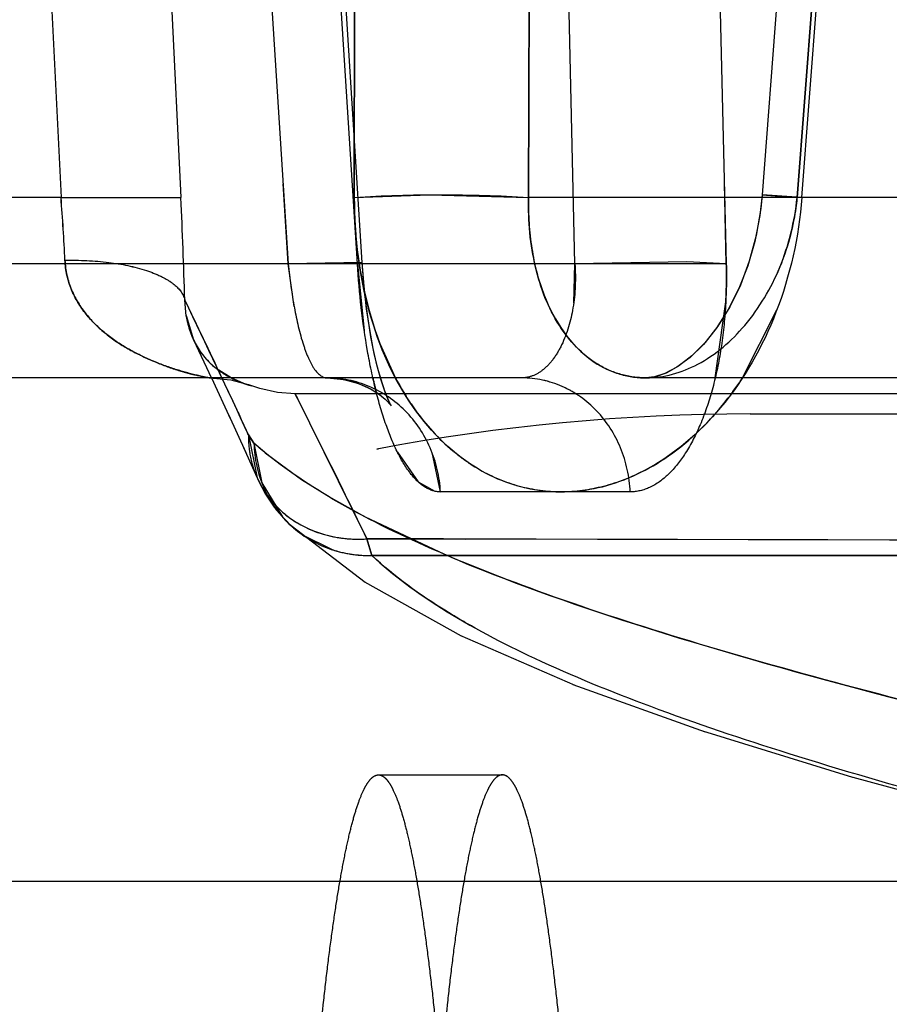
# Model space of a CAD drawing. Units: inches. Extents: x 0 to 17, y 0 to 11.
# Drawn here: x 11.2 to 11.2, y 8.7 to 8.8 of the extents above; entities that cross this region are included whole.
import ezdxf
from ezdxf.enums import TextEntityAlignment as Align

# ---------------------------------------------------------------- set-up
doc = ezdxf.new("R2010")
doc.units = ezdxf.units.IN
doc.header["$LTSCALE"] = 0.935
doc.header["$MEASUREMENT"] = 0
doc.linetypes.add('HIDDEN', pattern=[0.2, 0.1, -0.1])
doc.layers.get('0').update_dxf_attribs({"linetype": 'CONTINUOUS'})
doc.layers.add('02___PRT_ALL_AXES', color=7, linetype='CONTINUOUS')
doc.layers.add('DEFAULT_2', color=8, linetype='HIDDEN')
doc.styles.get("Standard").update_dxf_attribs({"font": 'bluprnt.ttf'})
doc.dimstyles.new('DIMSTYLE_1', dxfattribs={"dimtxt": 0.125, "dimasz": 0.1875, "dimexe": 0.125, "dimexo": 0.0625, "dimgap": 0.0625, "dimtad": 0, "dimtih": 1, "dimtoh": 1, "dimlfac": 6.666666666699999, "dimzin": 4, "dimdsep": 46, "dimtxsty": 'Standard', "dimblk": 'CLOSED', "dimblk1": 'CLOSED', "dimblk2": 'CLOSED', "dimcen": 0.09, "dimadec": 3, "dimazin": 1, "dimtfac": 1, "dimtdec": 3, "dimtofl": 0, "dimtmove": 0, "dimatfit": 3, "dimldrblk": 'CLOSED', "dimfxl": 0, "dimtolj": 1, "dimtzin": 4, "dimarcsym": 0})

# ---------------------------------------------------------------- blocks, each defined once
blk = doc.blocks.new('_CLOSED')
at = {"color": 0, "linetype": 'ByBlock'}
for p, q in [((0, 0), (-1, 0.1666666667)), ((-1, 0.1666666667), (-1, -0.1666666667)), ((-1, -0.1666666667), (0, 0)), ((-1, 0), (0, 0))]:
    blk.add_line(p, q, dxfattribs=at)
blk = doc.blocks.new('*D12')
at = {"color": 7, "linetype": 'Continuous'}
for p, q in [((11.2638994399, 9.5367886784), (9.5456834109, 9.5367886784)), ((9.6706834109, 9.5367886784), (9.6706834109, 8.621574433400001)), ((9.6706834109, 7.1463886784), (9.6706834109, 8.184074433400001)), ((11.0541703151, 7.1463886784), (9.5456834109, 7.1463886784))]:
    blk.add_line(p, q, dxfattribs=at)
at = {"color": 7, "linetype": 'Continuous', "xscale": 0.1875, "yscale": 0.1875, "zscale": 0.1875}
for p, rotation in [((9.6706834109, 9.5367886784), 90), ((9.6706834109, 7.1463886784), 270)]:
    blk.add_blockref('_CLOSED', p, dxfattribs=dict(at, rotation=rotation))
at = {"color": 7, "linetype": 'Continuous'}
for s, p, p2 in [('15.94', (9.320683410900001, 8.434074433400001), (9.820683410900001, 8.434074433400001)), ('[', (9.320683410900001, 8.246574433400001), (9.4206834109, 8.246574433400001)), (']', (9.9206834109, 8.246574433400001), (10.0206834109, 8.246574433400001)), ('404,8', (9.4206834109, 8.246574433400001), (9.9206834109, 8.246574433400001))]:
    blk.add_text(s, height=0.125, dxfattribs=at).set_placement(p, p2, align=Align.FIT)

msp = doc.modelspace()

# ---------------------------------------------------------------- linework, layer by layer
at = {"layer": '02___PRT_ALL_AXES', "color": 8, "linetype": 'HIDDEN'}
for p, q in [((11.1789648304, 8.7576136784), (11.1930273814, 8.7576136784)), ((11.1649882538, 8.7562986946), (11.165051881, 8.756304909199999))]:
    msp.add_line(p, q, dxfattribs=at)
msp.add_arc((11.1789647309, 8.6826709326), 0.0749427458, 89.99992386980001, 100.748329879, dxfattribs=at)
for points, knots in [([(11.1789648304, 8.6286136784), (11.1789258682, 8.6286136784), (11.1788433908, 8.628628389600001), (11.1787252831, 8.6286910626), (11.1786095971, 8.6287918977), (11.1784951814, 8.6289303605), (11.1783813654, 8.6291066199), (11.1782679344, 8.6293208494), (11.1781548342, 8.6295731141), (11.1779960573, 8.629982333400001), (11.1778031699, 8.630590873500001), (11.177583969, 8.6314362322), (11.177367469, 8.6324296283), (11.1771542405, 8.6335688131), (11.1769450081, 8.6348512255), (11.1767403346, 8.6362738508), (11.1765407903, 8.637833305900001), (11.1762727653, 8.6401736971), (11.1759590842, 8.6434114878), (11.1756219924, 8.6476494115), (11.1753160016, 8.6523249482), (11.1750442318, 8.6573931282), (11.1748094703, 8.6628052118), (11.1745441517, 8.6705549143), (11.1743249823, 8.6806902506), (11.1742374552, 8.6931136784), (11.1743249823, 8.7055371062), (11.1745441517, 8.7156724425), (11.1748094703, 8.723422145), (11.1750442318, 8.7288342287), (11.1753160016, 8.7339024087), (11.1756219924, 8.7385779453), (11.1759590842, 8.7428158691), (11.1762727653, 8.7460536598), (11.1765407903, 8.7483940509), (11.1767403346, 8.749953506), (11.1769450081, 8.7513761314), (11.1771542405, 8.7526585437), (11.177367469, 8.7537977285), (11.177583969, 8.7547911246), (11.1778031699, 8.7556364834), (11.1779960573, 8.7562450234), (11.1781548342, 8.7566542427), (11.1782679344, 8.7569065074), (11.1783813654, 8.757120737000001), (11.1784951814, 8.7572969963), (11.1786095971, 8.7574354591), (11.1787252831, 8.7575362942), (11.1788433908, 8.7575989672), (11.1789258682, 8.7576136784), (11.1789648304, 8.7576136784)], [0, 0, 0, 0, 0.0008977697, 0.0018894804, 0.0030458979, 0.0044121937, 0.006015636600000001, 0.007872481, 0.0099926259, 0.0123822918, 0.0179832055, 0.024689246, 0.0324998901, 0.0414055034, 0.051391407, 0.0624377779, 0.0745216133, 0.0876161368, 0.1167163431, 0.1494705163, 0.1855714515, 0.224677605, 0.2664171721, 0.3103921258, 0.4033490897, 0.5, 0.5966509103000001, 0.6896078742, 0.7335828279000001, 0.775322395, 0.8144285484999999, 0.8505294837, 0.8832836569, 0.9123838632, 0.9254783867, 0.9375622221, 0.948608593, 0.9585944966, 0.9675001098999999, 0.9753107540000001, 0.9820167945, 0.9876177081999999, 0.9900073741, 0.9921275190000001, 0.9939843634000001, 0.9955878063, 0.9969541020999999, 0.9981105196, 0.9991022303, 1, 1, 1, 1]), ([(11.1789648304, 8.6286136784), (11.1790037927, 8.6286136784), (11.1790862701, 8.628628389600001), (11.1792043778, 8.6286910626), (11.1793200638, 8.6287918977), (11.1794344795, 8.6289303605), (11.1795482954, 8.6291066199), (11.1796617265, 8.6293208494), (11.1797748267, 8.6295731141), (11.1799336035, 8.629982333400001), (11.180126491, 8.630590873500001), (11.1803456919, 8.6314362322), (11.1805621919, 8.6324296283), (11.1807754204, 8.6335688131), (11.1809846527, 8.6348512255), (11.1811893263, 8.6362738508), (11.1813888706, 8.637833305900001), (11.1816568956, 8.6401736971), (11.1819705767, 8.6434114878), (11.1823076685, 8.6476494115), (11.1826136593, 8.6523249482), (11.1828854291, 8.6573931282), (11.1831201906, 8.6628052118), (11.1833855091, 8.6705549143), (11.1836046785, 8.6806902506), (11.1836922057, 8.6931136784), (11.1836046785, 8.7055371062), (11.1833855091, 8.7156724425), (11.1831201906, 8.723422145), (11.1828854291, 8.7288342287), (11.1826136593, 8.7339024087), (11.1823076685, 8.7385779453), (11.1819705767, 8.7428158691), (11.1816568956, 8.7460536598), (11.1813888706, 8.7483940509), (11.1811893263, 8.749953506), (11.1809846527, 8.7513761314), (11.1807754204, 8.7526585437), (11.1805621919, 8.7537977285), (11.1803456919, 8.7547911246), (11.180126491, 8.7556364834), (11.1799336035, 8.7562450234), (11.1797748267, 8.7566542427), (11.1796617265, 8.7569065074), (11.1795482954, 8.757120737000001), (11.1794344795, 8.7572969963), (11.1793200638, 8.7574354591), (11.1792043778, 8.7575362942), (11.1790862701, 8.7575989672), (11.1790037927, 8.7576136784), (11.1789648304, 8.7576136784)], [0, 0, 0, 0, 0.0008977697, 0.0018894804, 0.0030458979, 0.0044121937, 0.006015636600000001, 0.007872481, 0.0099926259, 0.0123822918, 0.0179832055, 0.024689246, 0.0324998901, 0.0414055034, 0.051391407, 0.0624377779, 0.0745216133, 0.0876161368, 0.1167163431, 0.1494705163, 0.1855714515, 0.224677605, 0.2664171721, 0.3103921258, 0.4033490897, 0.5, 0.5966509103000001, 0.6896078742, 0.7335828279000001, 0.775322395, 0.8144285484999999, 0.8505294837, 0.8832836569, 0.9123838632, 0.9254783867, 0.9375622221, 0.948608593, 0.9585944966, 0.9675001098999999, 0.9753107540000001, 0.9820167945, 0.9876177081999999, 0.9900073741, 0.9921275190000001, 0.9939843634000001, 0.9955878063, 0.9969541020999999, 0.9981105196, 0.9991022303, 1, 1, 1, 1]), ([(11.1649882536, 8.6299284948), (11.1649493385, 8.6299358909), (11.1648684083, 8.629966230800001), (11.1647553068, 8.6300475909), (11.1646437125, 8.6301652287), (11.1645329573, 8.6303191762), (11.1644226065, 8.630509609199999), (11.1642663044, 8.6308324963), (11.1640771264, 8.6313313896), (11.163862833, 8.6320423427), (11.163650529, 8.6328970401), (11.1634408867, 8.6338936564), (11.1632345832, 8.6350301481), (11.1630322439, 8.6363039091), (11.1628344156, 8.6377120076), (11.1626416225, 8.6392511448), (11.1623830276, 8.6415532955), (11.1620803539, 8.644729723200001), (11.1617550754, 8.6488785728), (11.1614599738, 8.6534457536), (11.1611980019, 8.6583881051), (11.1609717924, 8.6636589273), (11.1607163074, 8.6711961267), (11.1605052222, 8.6810454181), (11.160420925, 8.6931136784), (11.1605052222, 8.7051819388), (11.1607163074, 8.7150312301), (11.1609717924, 8.7225684295), (11.1611980019, 8.727839251699999), (11.1614599738, 8.732781603200001), (11.1617550754, 8.737348784), (11.1620803539, 8.7414976336), (11.1623830276, 8.7446740613), (11.1626416225, 8.746976212), (11.1628344156, 8.7485153493), (11.1630322439, 8.7499234477), (11.1632345832, 8.7511972087), (11.1634408867, 8.7523337004), (11.163650529, 8.7533303167), (11.163862833, 8.754185014099999), (11.1640771264, 8.7548959672), (11.1642663044, 8.7553948605), (11.1644226065, 8.7557177477), (11.1645329573, 8.7559081807), (11.1646437125, 8.7560621281), (11.1647553068, 8.7561797659), (11.1648684083, 8.756261126), (11.1649493385, 8.7562914659), (11.1649882536, 8.756298862000001)], [0, 0, 0, 0, 0.0009325717, 0.0019995385, 0.0032554427, 0.004733842199999999, 0.006454955300000001, 0.0084309236, 0.0131735929, 0.0189958112, 0.0259055598, 0.0339002048, 0.0429688637, 0.0530962116, 0.0642621761, 0.0764435418, 0.08961383220000001, 0.1188009316, 0.1515589668, 0.1875858217, 0.2265464873, 0.2680769567, 0.3117880948, 0.4040933032, 0.5, 0.5959066968, 0.6882119052, 0.7319230433, 0.7734535127, 0.8124141783, 0.8484410332, 0.8811990684000001, 0.9103861678, 0.9235564581999999, 0.9357378239, 0.9469037884, 0.9570311362999999, 0.9660997952, 0.9740944401999999, 0.9810041888, 0.9868264070999999, 0.9915690764, 0.9935450446999999, 0.9952661578, 0.9967445573, 0.9980004615000001, 0.9990674283, 1, 1, 1, 1]), ([(11.165051881, 8.6299224476), (11.1650900519, 8.6299224476), (11.1651708547, 8.6299368615), (11.1652865639, 8.629998264500001), (11.165399902, 8.6300970536), (11.1655119982, 8.630232704500001), (11.1656235082, 8.630405386), (11.1657346374, 8.6306152708), (11.1658454425, 8.6308624184), (11.1660009982, 8.6312633332), (11.1661899712, 8.631859525800001), (11.1664047202, 8.632687730399999), (11.1666168337, 8.6336609706), (11.1668257289, 8.634777038200001), (11.1670307229, 8.6360334317), (11.1672312355, 8.637427187), (11.1674267388, 8.6389550028), (11.1676893173, 8.6412479059), (11.1679966384, 8.6444200026), (11.1683268887, 8.648571933300001), (11.1686266711, 8.6531525964), (11.1688929265, 8.6581179355), (11.1691229248, 8.6634202003), (11.1693828602, 8.671012652), (11.169597583, 8.6809423324), (11.1696833345, 8.6931136784), (11.169597583, 8.7052850244), (11.1693828602, 8.7152147049), (11.1691229248, 8.7228071565), (11.1688929265, 8.7281094213), (11.1686266711, 8.7330747605), (11.1683268887, 8.7376554236), (11.1679966384, 8.741807354199999), (11.1676893173, 8.7449794509), (11.1674267388, 8.747272354), (11.1672312355, 8.7488001698), (11.1670307229, 8.7501939252), (11.1668257289, 8.7514503187), (11.1666168337, 8.7525663862), (11.1664047202, 8.7535396265), (11.1661899712, 8.7543678311), (11.1660009982, 8.7549640236), (11.1658454425, 8.7553649384), (11.1657346374, 8.755612086000001), (11.1656235082, 8.7558219708), (11.1655119982, 8.7559946523), (11.165399902, 8.7561303033), (11.1652865639, 8.7562290924), (11.1651708547, 8.7562904953), (11.1650900519, 8.756304909199999), (11.165051881, 8.756304909199999)], [0, 0, 0, 0, 0.0008977507, 0.0018894579, 0.0030458787, 0.0044121701, 0.0060156082, 0.0078724755, 0.009992643, 0.0123822977, 0.0179831833, 0.0246892662, 0.0324998511, 0.0414055421, 0.0513913505, 0.0624378281, 0.07452154309999999, 0.08761619109999999, 0.116716393, 0.1494705546, 0.1855714729, 0.2246776076, 0.2664171573, 0.3103920983, 0.4033490606, 0.5, 0.5966509394, 0.6896079017, 0.7335828427, 0.7753223923999999, 0.8144285270999999, 0.8505294454000001, 0.8832836070000001, 0.9123838089, 0.9254784569, 0.9375621719, 0.9486086495, 0.9585944579000001, 0.9675001489, 0.9753107338, 0.9820168167000001, 0.9876177023, 0.990007357, 0.9921275245000001, 0.9939843918000001, 0.9955878298999999, 0.9969541212999999, 0.9981105420999999, 0.9991022493, 1, 1, 1, 1])]:
    msp.add_open_spline(points, degree=3, knots=knots, dxfattribs=at)
at = {"layer": 'DEFAULT_2', "color": 8, "linetype": 'HIDDEN'}
for p, q in [((11.1724049989, 8.7632281666), (11.1717720371, 8.790413644400001)), ((11.1774203706, 8.7904135253), (11.178069195, 8.7632281666)), ((11.1519865588, 8.7900382699), (11.1531752403, 8.7657044278)), ((11.1564682114, 8.790038104), (11.157659036, 8.7657044278)), ((11.159965308, 8.7901475217), (11.1616718825, 8.7632281666)), ((11.1642637694, 8.7632281666), (11.1625662548, 8.7901476897)), ((11.1644431064, 8.7632780739), (11.1627366208, 8.790196043)), ((11.1809892194, 8.786517032599999), (11.1794094797, 8.7658107672)), ((11.1822986906, 8.786409732200001), (11.1807188565, 8.7657044278)), ((11.1807188565, 8.7657044278), (11.1822986502, 8.7864097276)), ((11.1808962023, 8.7657044278), (11.1824943683, 8.7864139599)), ((11.1641501215, 8.7657044278), (11.16417854, 8.7861085161)), ((11.1641785489, 8.7861073586), (11.1641501215, 8.7657044278)), ((11.1707179951, 8.7861032939), (11.170673319, 8.7657044278)), ((11.170673319, 8.7657044278), (11.1707179655, 8.7861032904)), ((11.1616718825, 8.7632281666), (11.1614814929, 8.766224708400001)), ((11.178069195, 8.7632281666), (11.1779965368, 8.7662543867)), ((11.1531752403, 8.7657044278), (11.1132727154, 8.7657044278)), ((11.1531752403, 8.7657044334), (11.1576588627, 8.7657044187)), ((11.1531752403, 8.7657044278), (11.157659036, 8.7657044278)), ((11.1641501582, 8.7657044252), (11.1669693391, 8.765809556599999)), ((11.1669693391, 8.765809556599999), (11.1706733517, 8.7657044302)), ((11.2089342025, 8.7657044278), (11.170673319, 8.7657044278)), ((11.1808962126, 8.765704427000001), (11.1794088377, 8.7658108163)), ((11.1794088377, 8.7658108159), (11.1807188457, 8.7657044286)), ((11.1794088448, 8.7658108155), (11.1807188565, 8.7657044278)), ((11.1724049989, 8.7632281666), (11.124461324, 8.7632281666)), ((11.164441456, 8.763277968999999), (11.1616718825, 8.7632281666)), ((11.1618989022, 8.7616353862), (11.1616718825, 8.7632281666)), ((11.1644413845, 8.7632779643), (11.1616718972, 8.7632281686)), ((11.1642636726, 8.7632281613), (11.1644413877, 8.7632778731)), ((11.1642637694, 8.7632281666), (11.1644414599, 8.7632778524)), ((11.1642637694, 8.7632281666), (11.1645237263, 8.7607174779)), ((11.1723582598, 8.7617617597), (11.1724049989, 8.7632281666)), ((11.1780691012, 8.763228161), (11.1724049833, 8.7632281687)), ((11.1765977328, 8.7632995669), (11.1724049989, 8.7632281666)), ((11.178069195, 8.7632281666), (11.1765977328, 8.7632995669)), ((11.1578610925, 8.7612664433), (11.1578075001, 8.7618801904)), ((11.1776547579, 8.7589635213), (11.1780449825, 8.761721643)), ((11.1578566435, 8.761291488200001), (11.158133029, 8.7603844483)), ((11.1786725811, 8.7589608326), (11.1799633798, 8.7615110787)), ((11.1581346027, 8.7603818501), (11.1588031459, 8.7589584422)), ((11.1651065783, 8.760254252100001), (11.1656953792, 8.758954319299999)), ((11.1595371765, 8.7589634093), (11.158981559, 8.7593178025)), ((11.1704252188, 8.7589636784), (11.1123809221, 8.7589636784)), ((11.1587096047, 8.7589636785), (11.1587073174, 8.758963762899999)), ((11.1588003684, 8.7589636784), (11.1595136423, 8.7574246451)), ((11.1595330548, 8.7588858038), (11.1601735969, 8.7587157036)), ((11.1600156274, 8.7587592498), (11.1595371765, 8.7589634093)), ((11.1603131943, 8.7586665599), (11.1602016067, 8.7586992446)), ((11.1603146929, 8.758665480800001), (11.1602120653, 8.758694738400001)), ((11.1602131409, 8.758694399400001), (11.1603119601, 8.7586664515)), ((11.1631358002, 8.7589637651), (11.1635304612, 8.7589409649)), ((11.1635304612, 8.7589409649), (11.1641141735, 8.7588225474)), ((11.1641141735, 8.7588225474), (11.1646320405, 8.758621478)), ((11.1646320405, 8.758621478), (11.1650319036, 8.7583867987)), ((11.1750594402, 8.758963683200001), (11.1750652928, 8.7589636784)), ((11.20404507, 8.7589636784), (11.1750653286, 8.7589636784)), ((11.1620321341, 8.7581873775), (11.1619364483, 8.7583636776)), ((11.1619412282, 8.758354456900001), (11.1619364492, 8.758363680499999)), ((11.1619364492, 8.758363680499999), (11.1646171706, 8.7529426858)), ((11.2077090131, 8.7583636784), (11.1619365127, 8.7583636784)), ((11.1620270892, 8.7581868509), (11.1619412282, 8.758354456900001)), ((11.1631996768, 8.7558514677), (11.1620270892, 8.7581868509)), ((11.1594360001, 8.7575944046), (11.160084958, 8.7561734078)), ((11.1597992874, 8.757676129), (11.1598956881, 8.7574681108)), ((11.1603923901, 8.7565230052), (11.1601884096, 8.7568333117)), ((11.1601884097, 8.7568333115), (11.1603923903, 8.7565230052)), ((11.1601893077, 8.7568333592), (11.1605139465, 8.7552259876)), ((11.1603924323, 8.7565230074), (11.1606858889, 8.7550435833)), ((11.159999071, 8.756363539199999), (11.1605129332, 8.7552246944)), ((11.160819865, 8.7561592749), (11.1621759179, 8.7551611598)), ((11.1657607424, 8.756189925900001), (11.1665392238, 8.755075075)), ((11.1673717032, 8.7546991902), (11.1670575128, 8.7561729906)), ((11.1605124941, 8.7552244951), (11.1605212106, 8.7552052528)), ((11.1605223261, 8.7552028151), (11.160852169, 8.7545745109)), ((11.1606858889, 8.7550435833), (11.1614592158, 8.753763210199999)), ((11.1621759179, 8.7551611598), (11.1632780699, 8.7544706562)), ((11.1665392238, 8.755075075), (11.1671604775, 8.7547230783)), ((11.1671604775, 8.7547230783), (11.1673717032, 8.7546991902)), ((11.1744759672, 8.7546991902), (11.1673717032, 8.7546991902)), ((11.1632780699, 8.7544706562), (11.1645319575, 8.7537738478)), ((11.1645319575, 8.7537738478), (11.1675456814, 8.7523525367)), ((11.1617807943, 8.7534363738), (11.164554247, 8.7513232574)), ((11.1617809185, 8.7534365122), (11.1617940177, 8.7534245919)), ((11.1621873499, 8.753108131), (11.1633188607, 8.7525400086)), ((11.1646171705, 8.7529426861), (11.1683040716, 8.7529344218)), ((11.1646171718, 8.752942684199999), (11.164809436, 8.7523225831)), ((11.1648094359, 8.7523225831), (11.1646171718, 8.752942684099999)), ((11.2109318952, 8.7523258047), (11.1648094354, 8.7523225837)), ((11.1648094353, 8.7523225839), (11.1685072541, 8.752320752300001)), ((11.1648094353, 8.7523225839), (11.1685072529, 8.7523207874)), ((11.1685072529, 8.7523207874), (11.210932048, 8.7523256771)), ((11.1645277972, 8.7513404176), (11.1681450706, 8.7493149297)), ((11.1680993479, 8.7493372889), (11.1723990555, 8.7474650836)), ((11.1723295527, 8.7474922961), (11.1772768871, 8.7457240463)), ((11.1771795301, 8.745756091599999), (11.1827948081, 8.7440339024)), ((11.165051881, 8.7441136784), (11.1696895308, 8.7441136784)), ((11.1826658124, 8.7440710243), (11.1890107955, 8.742341622)), ((11.1107757258, 8.740138678400001), (11.542023154, 8.740138678400001))]:
    msp.add_line(p, q, dxfattribs=at)
for points in [[(11.1794094754, 8.7658107681), (11.1793240427, 8.7650423655), (11.1791363063, 8.7640686917), (11.1788720016, 8.763152296), (11.1785398775, 8.7623014856), (11.1781438599, 8.7615163157), (11.1776952927, 8.7608139238), (11.1772117847, 8.7602131954), (11.1767112662, 8.7597251369), (11.176218206, 8.7593597928), (11.1757653173, 8.7591215691), (11.1753780387, 8.7589982202), (11.1750603038, 8.7589637308)], [(11.1794094727, 8.7658107679), (11.1793580201, 8.7652943336), (11.179186151, 8.7642858938), (11.1789299358, 8.7633286303), (11.1785989086, 8.7624368012), (11.1782022125, 8.7616206663), (11.1777575082, 8.760902012), (11.1772804492, 8.7602901714), (11.1767813109, 8.7597861026), (11.1762810607, 8.759400211200001), (11.1758156764, 8.759143376), (11.1754137843, 8.759006094), (11.1751013566, 8.7589641999), (11.1750633822, 8.7589637023)], [(11.1654672474, 8.7580015776), (11.1655336322, 8.757916434), (11.1655163183, 8.7579462359), (11.165440322, 8.7580981637), (11.1653309292, 8.7583594705), (11.1651988716, 8.7587354888), (11.1650539141, 8.7592288131), (11.1649097296, 8.759818839500001), (11.1647737111, 8.7604952737), (11.1646505583, 8.7612533847), (11.1645462491, 8.7620795358), (11.1644653374, 8.7629571454), (11.1644430312, 8.763277952200001)], [(11.1654966604, 8.7579660264), (11.1655343332, 8.757915434800001), (11.1654939535, 8.7579878885), (11.1654000624, 8.758188971000001), (11.1652788643, 8.7584997714), (11.1651419578, 8.7589185499), (11.1649974094, 8.7594469187), (11.1648565265, 8.76006731), (11.1647258044, 8.7607700511), (11.1646099001, 8.7615488054), (11.1645140428, 8.7623922743), (11.1644430396, 8.763277978)], [(11.1587331112, 8.7589595616), (11.1588714688, 8.7589573501), (11.1595330548, 8.7588858038)], [(11.1619365104, 8.758363556299999), (11.1612732088, 8.7584127115), (11.160618378, 8.758560942799999), (11.1603124603, 8.7586668439)], [(11.1631374163, 8.7589637915), (11.1637635728, 8.7589062223), (11.1643108866, 8.7587578703), (11.1647808151, 8.758543620700001), (11.165134962, 8.7583113565), (11.1653676727, 8.7581086111), (11.1654966604, 8.7579660264)], [(11.1650319036, 8.7583867987), (11.1653037573, 8.758169724), (11.1654672474, 8.7580015776)], [(11.1605212106, 8.7552052528), (11.1608058282, 8.7546524721), (11.1611533259, 8.7541285296), (11.1615768768, 8.7536339803), (11.1617946793, 8.7534239917)], [(11.160852169, 8.7545745109), (11.1612290582, 8.7540302321), (11.1616935872, 8.753518249099999), (11.1617940177, 8.7534245919)]]:
    msp.add_lwpolyline(points, dxfattribs=at)
for centre, radius, start, end in [((11.0858936725, 8.7603368863), 0.0674953322, 2.5691020062, 4.5612421075), ((11.087127325, 8.7604084984), 0.0662598972, 2.5547964183, 4.584347671400001), ((10.9796569024, 8.7569646486), 0.178216563, 1.5806317006, 2.810924998), ((10.9814724174, 8.757035405), 0.1763997634, 1.5737668257, 2.816889092699999), ((11.1594083563, 8.7627746226), 0.0186663495, 356.7661952762999, 1.3922761552), ((10.9170898141, 8.6451423664), 0.2675290534, 24.676278574, 25.8715542106), ((10.9281328511, 8.650479025700001), 0.2552643538, 25.1515941387, 25.8754433785), ((11.1614608012, 8.7618711222), 0.0036501424, 189.5355180844, 193.5222315514), ((11.1612909049, 8.761829736000001), 0.0034752788, 193.513768694, 198.6887635111), ((11.1610470103, 8.7617475404), 0.0032179063, 198.6939051015, 202.1496176747), ((11.1608735165, 8.7616775013), 0.0030308093, 202.1598515247, 205.3568769331), ((11.1607830898, 8.7616350258), 0.0029309042, 205.3635700708, 209.29802194), ((11.1608370863, 8.761667099), 0.0029936893, 209.3276355158, 231.6975266551), ((10.9039575925, 8.6389260028), 0.2820577341, 24.8985932964, 25.188727072), ((11.1613259855, 8.7624704431), 0.0039365968, 242.9624136737, 251.1458541711), ((11.1616419001, 8.7633824721), 0.004900912800000001, 250.6200784514, 252.3401915775), ((11.1613209056, 8.7624531425), 0.0039185829, 251.1343969308001, 253.5788694399), ((11.1616673437, 8.7634547244), 0.004977479500000001, 252.3134192908001, 252.9999489049), ((11.1833307325, 8.763095171), 0.018942161, 192.5990393015, 194.3042471335), ((11.1751421804, 8.7639536081), 0.0106880748, 207.8879905275, 211.4412386879), ((11.1686473931, 8.765493936), 0.0119660284, 322.1384436525, 326.9089624588), ((10.9395182871, 8.6554617487), 0.2428404759, 24.6731300493, 24.838061473), ((11.1639341612, 8.7567572753), 0.0037465215, 178.8370937108, 189.9322311131), ((11.1697023154, 8.7670314527), 0.0140393082, 228.4607655559, 230.7515528523), ((11.1639691234, 8.7567628491), 0.0037819212, 189.9240478446, 203.9911654183), ((11.172528434, 8.7618181281), 0.0072941953, 229.9435717556, 233.6168803639), ((10.9384709918, 8.6445379723), 0.2507861163, 25.6110476324, 26.3503152531), ((11.1723423735, 8.7615666488), 0.0069813696, 233.6219567552, 236.8173894825), ((11.1646352764, 8.7565593915), 0.0042315471, 221.3604622512, 227.5613853482), ((11.164629605, 8.7565536803), 0.0042233186, 227.8170545551, 234.6704346395), ((11.1642822465, 8.7575267019), 0.0045961682, 254.8977536534, 264.4629869784001), ((11.1642893807, 8.7575715121), 0.0046414585, 264.4287039311, 274.0497204772), ((11.1367071709, -6.3149014248), 15.0678699593, 89.71890442899998, 89.89387178749999), ((11.1391451004, -5.7195330292), 14.4724968255, 89.7169922244, 89.88456123790002), ((11.164695123, 8.756742921), 0.0044225073, 251.8687365657, 261.6494621999), ((11.1646844555, 8.756657823300001), 0.0043367629, 261.6256252087, 271.6514309275)]:
    msp.add_arc(centre, radius, start, end, dxfattribs=at)
for points, knots in [([(11.1808962023, 8.7657044278), (11.1807836274, 8.7642433851), (11.1801569595, 8.7614260495), (11.178134693, 8.757835140800001), (11.1756831083, 8.7557081999), (11.1735138163, 8.7548458241), (11.1718967004, 8.754628820599999), (11.1703064936, 8.754839050700001), (11.1682615415, 8.7556953146), (11.1660673179, 8.7578675115), (11.1644939508, 8.7614942277), (11.164148244, 8.7642617959), (11.1641501215, 8.7657044278)], [0, 0, 0, 0, 0.1451444036, 0.2811514112, 0.4022849566, 0.4576260208, 0.5103969034, 0.5621242406, 0.6146284254, 0.7275913454, 0.8571079956000001, 1, 1, 1, 1]), ([(11.1641501215, 8.7657044278), (11.1641494393, 8.7652267659), (11.1642258427, 8.7633783471), (11.1646148001, 8.7615355492), (11.1651065783, 8.760254252100001)], [0, 0, 0, 0, 0.2581827748, 1, 1, 1, 1]), ([(11.1641501215, 8.7657044278), (11.1652216166, 8.7657927098), (11.1673992236, 8.765830596599999), (11.1695762033, 8.765789804199999), (11.170673319, 8.7657044278)], [0, 0, 0, 0, 0.4941838131, 1, 1, 1, 1]), ([(11.1750637827, 8.758963695599999), (11.1747486364, 8.7589638675), (11.1741129019, 8.759050224800001), (11.1728983993, 8.7595867532), (11.171638531, 8.760944803), (11.1708002849, 8.7631631399), (11.1706499169, 8.7648330786), (11.170673319, 8.7657044278)], [0, 0, 0, 0, 0.106184284, 0.2129457093, 0.4419682102, 0.7063047743, 1, 1, 1, 1]), ([(11.170673319, 8.7657044278), (11.1706562291, 8.7650677724), (11.1707317383, 8.7638234977), (11.1712799689, 8.761635358200001), (11.1722330715, 8.7601712362), (11.1730760602, 8.7595907882)], [0, 0, 0, 0, 0.2819346486, 0.5469198672, 1, 1, 1, 1]), ([(11.1750653569, 8.7589637186), (11.1757317524, 8.7589638711), (11.177166012, 8.7593852366), (11.1789173527, 8.760910649500001), (11.1802049033, 8.7630978318), (11.180629125, 8.7648154374), (11.1807188565, 8.7657044278)], [0, 0, 0, 0, 0.2103666991, 0.4504432982, 0.7179389318000001, 1, 1, 1, 1]), ([(11.1807188565, 8.7657044278), (11.1806940218, 8.765458433400001), (11.1805570836, 8.7644883541), (11.1802675658, 8.7635393244), (11.17996937, 8.762870675)], [0, 0, 0, 0, 0.2524519497, 1, 1, 1, 1]), ([(11.1533211643, 8.763362315), (11.1533376212, 8.762984774500001), (11.1535059003, 8.7622513455), (11.1540798319, 8.7613256783), (11.1548227597, 8.760595543500001), (11.1556658802, 8.7600358182), (11.1564050648, 8.7596809928), (11.1569977669, 8.7594393164), (11.1574151395, 8.7592876993), (11.1578884215, 8.7591506981), (11.1581467155, 8.7590784686), (11.158847253, 8.7589417517), (11.1587043526, 8.7589660691)], [0, 0, 0, 0, 0.1519682776, 0.2950307965, 0.4326035941, 0.567865403, 0.6998400990000001, 0.7626077101000001, 0.8234691547, 0.8834925772, 0.9417079121999999, 1, 1, 1, 1]), ([(11.1533211647, 8.7633618903), (11.153868198, 8.7633744631), (11.1549014081, 8.7633263279), (11.156116664, 8.7630895874), (11.1569172223, 8.7627758751), (11.1574470315, 8.7624683637), (11.1577582711, 8.7621240847), (11.1578076376, 8.761880561)], [0, 0, 0, 0, 0.3317107102, 0.6247677973, 0.7467031149, 0.8493679706999999, 1, 1, 1, 1]), ([(11.1533213632, 8.7633621127), (11.1538681573, 8.7633746362), (11.1549008311, 8.7633263692), (11.1561153822, 8.763089354), (11.1569153239, 8.7627754717), (11.1574448269, 8.7624677839), (11.1577557721, 8.7621235461), (11.1578052675, 8.7618800593)], [0, 0, 0, 0, 0.3317156962, 0.6247273913, 0.7466435431999999, 0.8493058965000001, 1, 1, 1, 1]), ([(11.158702154, 8.7589664559), (11.1585461569, 8.7589945267), (11.1581135895, 8.759094567), (11.1573838554, 8.7592897651), (11.1565216471, 8.759622546000001), (11.1556446254, 8.760042865900001), (11.1548152282, 8.7606095525), (11.1540712153, 8.7613297786), (11.1535041167, 8.7622560106), (11.153338648, 8.7629862784), (11.1533213631, 8.7633620223)], [0, 0, 0, 0, 0.0637623359, 0.1785172678, 0.3035596302, 0.4350204961, 0.568902722, 0.705952502, 0.8486860566, 1, 1, 1, 1]), ([(11.1616718825, 8.7632281666), (11.1617311036, 8.7626755291), (11.1618756062, 8.761653995), (11.1621376865, 8.7604656788), (11.1624232217, 8.7596987436), (11.1626539919, 8.759245328099999), (11.1629427774, 8.7589636879), (11.1631315333, 8.7589636784)], [0, 0, 0, 0, 0.3575767856, 0.6626902381, 0.7831632513, 0.8785632939, 1, 1, 1, 1]), ([(11.1673717032, 8.7546991902), (11.1671785445, 8.7546991902), (11.1667430329, 8.7548487496), (11.166209885, 8.7553901864), (11.1657262624, 8.7561986236), (11.165295496, 8.757262044199999), (11.1649244983, 8.7585438854), (11.1645096925, 8.7605461976), (11.1643328124, 8.7621358151), (11.1642637694, 8.7632281666)], [0, 0, 0, 0, 0.0608542768, 0.1370292532, 0.2352633855, 0.3562066402, 0.4974938702, 0.6551700544, 1, 1, 1, 1]), ([(11.1724049989, 8.7632281666), (11.1724418465, 8.7626787112), (11.1724026514, 8.7616381096), (11.1720621843, 8.7604303563), (11.1716251591, 8.7596810357), (11.1712632403, 8.7592805088), (11.1708597688, 8.7590250596), (11.1705645251, 8.7589636836), (11.1704252188, 8.7589636784)], [0, 0, 0, 0, 0.3226782977, 0.6049789467, 0.7244999454000001, 0.8282746643000001, 0.9183730428, 1, 1, 1, 1]), ([(11.178069195, 8.7632281666), (11.1780825422, 8.7626731449), (11.1780613086, 8.7615811678), (11.1778859152, 8.7599970779), (11.1775741102, 8.7585359429), (11.1771393691, 8.7572487083), (11.1765983336, 8.7561795669), (11.1759684961, 8.7553642199), (11.1752598383, 8.7548324515), (11.1747240166, 8.7546992078), (11.1744759672, 8.7546991902)], [0, 0, 0, 0, 0.1674032661, 0.3288136646, 0.4798796625, 0.6170398644, 0.7373990351999999, 0.8396192043, 0.9252060195999999, 1, 1, 1, 1]), ([(11.158133029, 8.7603844483), (11.1582954544, 8.760042567100001), (11.1587054648, 8.7594808217), (11.1592726425, 8.7590989298), (11.1595365074, 8.7589640829)], [0, 0, 0, 0, 0.5608884975999999, 1, 1, 1, 1]), ([(11.1730760602, 8.7595907882), (11.1733666341, 8.7593907107), (11.1740047048, 8.7590716967), (11.1747107961, 8.7589642161), (11.1750595065, 8.758963722)], [0, 0, 0, 0, 0.5029109138000001, 1, 1, 1, 1]), ([(11.1673717032, 8.7546991902), (11.167343868, 8.7552620923), (11.167083858, 8.7563797807), (11.1661398778, 8.7577949948), (11.1647556641, 8.7587382315), (11.1636661804, 8.7589636784), (11.1631315333, 8.7589636784)], [0, 0, 0, 0, 0.2564035029, 0.509295518, 0.7567639313, 1, 1, 1, 1]), ([(11.1744759672, 8.7546991902), (11.1744494328, 8.7552608775), (11.1742042526, 8.756370096), (11.1733091002, 8.757784241), (11.1719871367, 8.758734432999999), (11.17093696, 8.7589636784), (11.1704252188, 8.7589636784)], [0, 0, 0, 0, 0.261579487, 0.5166076197999999, 0.7619460406, 1, 1, 1, 1]), ([(11.1723917237, 8.7583994869), (11.1722424811, 8.7584908486), (11.171633587, 8.758809704299999), (11.1709369509, 8.7589636784), (11.1704252188, 8.7589636784)], [0, 0, 0, 0, 0.2548155136, 1, 1, 1, 1]), ([(11.166023376, 8.7583784535), (11.1661510096, 8.7581698571), (11.1666681114, 8.7573879061), (11.16730377, 8.7566809158), (11.1678343149, 8.756235070599999)], [0, 0, 0, 0, 0.2608349715, 1, 1, 1, 1]), ([(11.1685214055, 8.7557237279), (11.1692334481, 8.7552582802), (11.1708600075, 8.7545933589), (11.173542974, 8.7547376822), (11.1760857154, 8.7559772556), (11.177474094, 8.7573524362), (11.1780945256, 8.758149719)], [0, 0, 0, 0, 0.2350437275, 0.4690644451, 0.7208663215000001, 1, 1, 1, 1]), ([(11.2060808237, 8.7418946586), (11.2006717465, 8.7430866605), (11.1929180611, 8.7448185926), (11.1831287172, 8.7472758377), (11.1769258477, 8.7490097903), (11.1715407599, 8.7507475464), (11.1669954489, 8.7525180874), (11.1633050739, 8.754352045), (11.1612365116, 8.7557745873), (11.1603923901, 8.7565230052)], [0, 0, 0, 0, 0.3441672763, 0.4936037833, 0.6271049174000001, 0.7442967728000001, 0.8450915779000001, 0.9299017658, 1, 1, 1, 1]), ([(11.1603924066, 8.7565230061), (11.1604051183, 8.7559453637), (11.1606631238, 8.7547874847), (11.1613570251, 8.7538231384), (11.1617805456, 8.7534361041)], [0, 0, 0, 0, 0.5017598995, 1, 1, 1, 1]), ([(11.1605225864, 8.7552058748), (11.1606873743, 8.7548420074), (11.1611470631, 8.7541587815), (11.162467083, 8.7531414332), (11.1637795978, 8.7528828903), (11.1646171719, 8.752942714400001)], [0, 0, 0, 0, 0.2427715971, 0.4896459837, 1, 1, 1, 1]), ([(11.1605240143, 8.7552035817), (11.1607543453, 8.7546954814), (11.1614762702, 8.7537613425), (11.1625280057, 8.7532399547), (11.16308475, 8.753089274299999)], [0, 0, 0, 0, 0.491669185, 1, 1, 1, 1]), ([(11.1617941836, 8.7534234422), (11.1621968425, 8.753058663300001), (11.1631581754, 8.7524828552), (11.1642632856, 8.7523063543), (11.1648094354, 8.7523225452)], [0, 0, 0, 0, 0.4985920316, 1, 1, 1, 1]), ([(11.1675456814, 8.7523525367), (11.169858928, 8.7513635465), (11.1751409221, 8.7495072196), (11.1840006123, 8.7470150875), (11.1945059244, 8.744466557), (11.2020555695, 8.7427817065), (11.2060808233, 8.7418946587)], [0, 0, 0, 0, 0.1888166263, 0.4194395702000001, 0.6906457942, 1, 1, 1, 1]), ([(11.1648094354, 8.7523225837), (11.1656011789, 8.7515749126), (11.1675616974, 8.7501498093), (11.1710891757, 8.748313055), (11.1754519974, 8.7465407392), (11.1806355176, 8.7448019689), (11.1866182923, 8.7430673631), (11.1960785686, 8.7406085205), (11.2035784018, 8.7388774692), (11.2088125498, 8.7376861662)], [0, 0, 0, 0, 0.0699555276, 0.1545154771, 0.2550812203, 0.3721314386, 0.5056107013000001, 0.6551607883, 1, 1, 1, 1]), ([(11.1687501474, 8.7495628538), (11.1683616499, 8.7497767084), (11.1669732792, 8.7505814822), (11.1656545253, 8.7515245354), (11.1648094353, 8.7523225839)], [0, 0, 0, 0, 0.2761633044, 1, 1, 1, 1]), ([(11.1613373223, 8.6931136784), (11.1613373223, 8.6964303892), (11.1613831618, 8.7029369425), (11.1615564661, 8.710950916), (11.1617662503, 8.717078496900001), (11.1619518721, 8.721357830399999), (11.1621667597, 8.7253652182), (11.1624087127, 8.729062151), (11.1626752434, 8.7324130693), (11.1629232722, 8.7349731884), (11.163135195, 8.7368237207), (11.1632929885, 8.7380567788), (11.1634548022, 8.7391816453), (11.1636202565, 8.7401956423), (11.1637888527, 8.7410964021), (11.1639600505, 8.741881844), (11.1641332926, 8.742550379199999), (11.1643080471, 8.7431005844), (11.164462538, 8.7434819785), (11.1645905262, 8.7437239076), (11.1646805394, 8.7438632393), (11.1647709893, 8.7439727153), (11.1648624484, 8.7440524599), (11.1649558377, 8.7441020398), (11.1650210652, 8.7441136784), (11.165051881, 8.7441136784)], [0, 0, 0, 0, 0.1933077603, 0.379216189, 0.4671671951, 0.5506465281, 0.6288590454, 0.701060674, 0.766569615, 0.8247703948999999, 0.8509593181, 0.8751265125, 0.8972202599, 0.9171915102, 0.9350026241, 0.9506246273000001, 0.9640363345, 0.9752377781, 0.9842554805, 0.9879688312, 0.9911751016, 0.9939074509, 0.9962203228000001, 0.9982039587999999, 1, 1, 1, 1]), ([(11.165051881, 8.7441136784), (11.1650826969, 8.7441136784), (11.1651479244, 8.7441020398), (11.1652413137, 8.7440524599), (11.1653327728, 8.7439727153), (11.1654232227, 8.7438632393), (11.1655132359, 8.7437239076), (11.1656412241, 8.7434819785), (11.165795715, 8.7431005844), (11.1659704695, 8.742550379199999), (11.1661437116, 8.741881844), (11.1663149094, 8.7410964021), (11.1664835056, 8.7401956423), (11.1666489599, 8.7391816453), (11.1668107736, 8.7380567788), (11.1669685671, 8.7368237207), (11.1671804899, 8.7349731884), (11.1674285187, 8.7324130693), (11.1676950494, 8.729062151), (11.1679370024, 8.7253652182), (11.16815189, 8.721357830399999), (11.1683375118, 8.717078496900001), (11.168547296, 8.710950916), (11.1687206003, 8.7029369425), (11.1687664398, 8.6964303892), (11.1687664398, 8.6931136784)], [0, 0, 0, 0, 0.0017960412, 0.0037796772, 0.006092549100000001, 0.0088248984, 0.0120311688, 0.0157445195, 0.0247622219, 0.0359636655, 0.0493753727, 0.0649973759, 0.08280848980000001, 0.1027797401, 0.1248734875, 0.1490406819, 0.1752296051, 0.233430385, 0.298939326, 0.3711409546, 0.4493534719, 0.5328328049000001, 0.620783811, 0.8066922397, 1, 1, 1, 1]), ([(11.1696895308, 8.7441136115), (11.1696587166, 8.7441136115), (11.1695934985, 8.744102007), (11.1695000925, 8.7440524908), (11.1694086212, 8.7439727658), (11.1693181849, 8.7438632536), (11.1692281856, 8.7437238746), (11.1691002128, 8.743481941), (11.1689456698, 8.743100588899999), (11.1687709347, 8.7425503745), (11.1685977266, 8.741881831699999), (11.1684264866, 8.7410963987), (11.1682579007, 8.7401956384), (11.1680924695, 8.739181637), (11.1679306277, 8.7380567737), (11.1677728415, 8.7368237171), (11.1675609361, 8.7349731814), (11.1673128854, 8.7324130628), (11.16704636, 8.729062149099999), (11.1668044168, 8.7253652154), (11.1665895187, 8.7213578263), (11.1664038982, 8.7170784899), (11.1661941223, 8.7109509156), (11.1660208084, 8.7029369407), (11.1659749721, 8.6964304), (11.1659749721, 8.6931136784)], [0, 0, 0, 0, 0.0017959455, 0.0037790703, 0.006091540600000001, 0.0088243653, 0.0120316001, 0.0157454376, 0.0247615785, 0.0359630462, 0.0493762903, 0.0649967593, 0.0828079111, 0.1027805535, 0.1248729336, 0.1490401766, 0.1752302866, 0.2334299457, 0.2989389539, 0.3711413822, 0.4493531043, 0.5328325976, 0.6207844595, 0.8066915612000001, 1, 1, 1, 1]), ([(11.1734040896, 8.6931136784), (11.1734040896, 8.6964304), (11.1733582533, 8.7029369407), (11.1731849393, 8.7109509156), (11.1729751634, 8.7170784899), (11.172789543, 8.7213578263), (11.1725746449, 8.7253652154), (11.1723327017, 8.729062149099999), (11.1720661763, 8.7324130628), (11.1718181256, 8.7349731814), (11.1716062202, 8.7368237171), (11.171448434, 8.7380567737), (11.1712865922, 8.739181637), (11.171121161, 8.7401956384), (11.1709525751, 8.7410963987), (11.1707813351, 8.741881831699999), (11.170608127, 8.7425503745), (11.1704333919, 8.743100588899999), (11.1702788489, 8.743481941), (11.1701508761, 8.7437238746), (11.1700608768, 8.7438632536), (11.1699704405, 8.7439727658), (11.1698789692, 8.7440524908), (11.1697855632, 8.744102007), (11.1697203451, 8.7441136115), (11.1696895308, 8.7441136115)], [0, 0, 0, 0, 0.1933084388, 0.3792155404999999, 0.4671674024, 0.5506468957, 0.6288586178, 0.7010610461, 0.7665700543, 0.8247697134, 0.8509598234, 0.8751270664, 0.8972194465000001, 0.9171920889, 0.9350032407, 0.9506237097, 0.9640369538, 0.9752384215000001, 0.9842545624, 0.9879683999, 0.9911756347, 0.9939084593999999, 0.9962209297, 0.9982040545, 1, 1, 1, 1])]:
    msp.add_open_spline(points, degree=3, knots=knots, dxfattribs=at)

# ---------------------------------------------------------------- dimensions: what is measured, and where the dimension line sits
at = {"color": 7, "linetype": 'Continuous'}
dim = msp.add_linear_dim(base=(9.6706834109, 9.5367886784), p1=(11.1166703151, 7.1463886784), p2=(11.3263994399, 9.5367886784), angle=90, text='<>\\P[]', dimstyle='DIMSTYLE_1', dxfattribs=at)
dim.commit()
dim.dimension.update_dxf_attribs({"geometry": '*D12', "text_midpoint": (9.6706834109, 8.402824433400001), "dimtype": 160})

doc.saveas('drawing.dxf')
